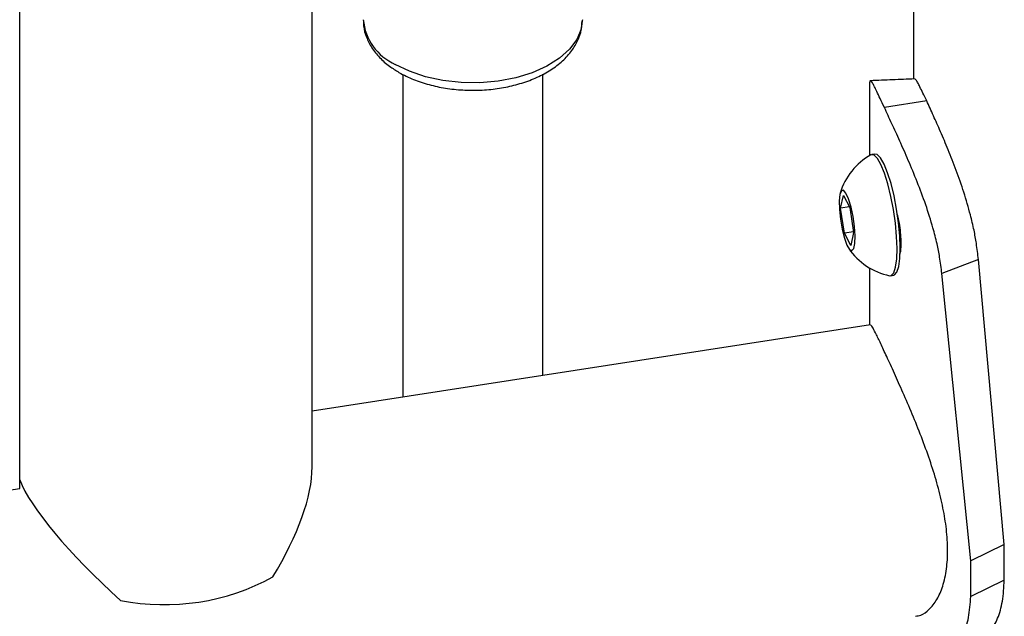
# Model space of a CAD drawing. Units: millimetres. Extents: x 0 to 42, y 0 to 29.8.
# Drawn here: x 34 to 34.3, y 24.3 to 24.5 of the extents above; entities that cross this region are included whole.
import ezdxf

# ---------------------------------------------------------------- set-up
doc = ezdxf.new("R2010")
doc.units = ezdxf.units.MM

msp = doc.modelspace()

# ---------------------------------------------------------------- linework, layer by layer
at = {"color": 7, "linetype": 'Continuous', "lineweight": 25}
for p, q in [((34.08514706346929, 24.32757050712225), (34.08514706346929, 24.61138973768667)), ((34.00173220857022, 24.32144136136369), (34.00173220857022, 24.59848681293523)), ((34.25668845114092, 24.56830388878597), (34.25668845114092, 24.43832796547108)), ((34.16222758741412, 24.45524961041354), (34.16222174057928, 24.45490065300759)), ((34.11097758741396, 24.43964444142766), (34.11097758741396, 24.3474833692623)), ((34.15097758741395, 24.35367072031245), (34.15097758741395, 24.43970639358009)), ((34.24416128645576, 24.43610748999268), (34.24416128645576, 24.41645700777516)), ((34.26046431986289, 24.43205135202624), (34.24839210764772, 24.43017968481688)), ((34.26047089750314, 24.43203721964744), (34.24839942518001, 24.43016396274417)), ((34.26047089750335, 24.43203721964698), (34.26046431986289, 24.43205135576419)), ((34.2483994251802, 24.43016396274376), (34.24839210764772, 24.43017968855483)), ((34.24569855517446, 24.4168933297771), (34.24478092563948, 24.41675138737543)), ((34.23588842106694, 24.40142623638282), (34.23667113025483, 24.40509045820531)), ((34.23667113025483, 24.40509045820531), (34.23853123127949, 24.40161968618476)), ((34.23842465340888, 24.40181855037893), (34.23588842106694, 24.40142623638282)), ((34.2369658129037, 24.39429124253978), (34.23588842106694, 24.40142623638282)), ((34.23853123127949, 24.40161968618476), (34.23960862311625, 24.39448469234172)), ((34.23957684722532, 24.39469512718858), (34.2369658129037, 24.39429124253978)), ((34.23882591392836, 24.39082047051924), (34.2369658129037, 24.39429124253978)), ((34.23960862311625, 24.39448469234172), (34.23882591392836, 24.39082047051924)), ((34.25290177913278, 24.3901804992261), (34.25301293085482, 24.39019769259421)), ((34.27518581863978, 24.38679560915662), (34.26476956804181, 24.38280639970932)), ((34.28258737378744, 24.3054370855017), (34.27518581863978, 24.38679560915662)), ((34.24416128645576, 24.38437027945253), (34.24416128645576, 24.36808472676553)), ((34.25013122765213, 24.38216274374239), (34.25104885718711, 24.38230468614406)), ((34.27300369407222, 24.30080426319934), (34.26476956804181, 24.38280639970932)), ((34.24437756105612, 24.36811818093742), (34.08514706346929, 24.34348780627593)), ((32.32102127082725, 24.06146264672267), (34.00173220857022, 24.32144136136369)), ((34.28258737378744, 24.3054370855017), (34.27300369407222, 24.30080426319934)), ((34.28258737378744, 24.29523032535313), (34.28258737378744, 24.3054370855017)), ((34.27300369407222, 24.29059750305077), (34.27300369407222, 24.30080426319934)), ((34.28258737378744, 24.29523032535313), (34.27300369407222, 24.29059750305077))]:
    msp.add_line(p, q, dxfattribs=at)
at = {"color": 8, "linetype": 'Continuous', "lineweight": 25, "flags": 128}
msp.add_lwpolyline([(34.16222174057928, 24.45490065300759), (34.16188324285849, 24.45257888493824), (34.16065683898506, 24.44960208034156), (34.15857661708082, 24.44678774490262), (34.15570242134249, 24.44421684192795), (34.15211693714843, 24.4419633316153), (34.14792331235083, 24.44009204335341), (34.1432421898998, 24.43865681069852), (34.13820823716537, 24.437698922681), (34.13296627180241, 24.4372459359951), (34.12766709561038, 24.437310882243), (34.12246315624014, 24.43789189303941), (34.1175041615526, 24.43897225376156), (34.11293277279609, 24.44052088439847), (34.10888050050203, 24.44249323366632)], dxfattribs=at)
at = {"color": 7, "linetype": 'Continuous', "lineweight": 25, "flags": 128}
for points in [[(34.24983373225501, 24.38217221451307), (34.2503378042619, 24.3822242424394), (34.25104312012598, 24.38300410789523), (34.25156856665179, 24.38460899334989), (34.25188779575644, 24.38695842314525), (34.25198479995962, 24.38993458706102), (34.25185471506556, 24.39338824781108), (34.25150406407401, 24.3971462244242), (34.25095043008989, 24.40102007626104), (34.25022157463292, 24.40481555221471), (34.24935404555918, 24.40834233127237), (34.24839134439889, 24.41142356600551), (34.24738174500812, 24.41390475043851), (34.24637587291605, 24.41566146762337), (34.24542416674952, 24.41660562842502), (34.24457434902971, 24.41668988867841), (34.24450019543629, 24.41665247448537)], [(34.25104885718711, 24.38230468614406), (34.25125543379687, 24.38236618484108), (34.25196074966096, 24.3831460502969), (34.25248619618677, 24.38475093575156), (34.25280542529141, 24.38710036554692), (34.2529024294946, 24.39007652946269), (34.25277234460053, 24.39353019021275), (34.25242169360898, 24.39728816682587), (34.25186805962485, 24.40116201866271), (34.2511392041679, 24.40495749461638), (34.25027167509415, 24.40848427367404), (34.24930897393386, 24.41156550840719), (34.24829937454309, 24.41404669284018), (34.24729350245102, 24.41580341002505), (34.2463417962845, 24.4167475708267), (34.24569855517446, 24.4168933297771)], [(34.2356922770886, 24.40537950046679), (34.23549555536523, 24.40353472518248), (34.23554297754504, 24.40108535041715), (34.23582940469903, 24.39829680393259), (34.23632379800067, 24.39547126800916), (34.23697258226444, 24.39291493330686), (34.23770545164842, 24.39090481835632), (34.23844298838323, 24.38965875030257), (34.23910526891959, 24.38931175995397), (34.23962052488503, 24.3899014490989), (34.2399329203007, 24.39136391576854), (34.24000860227597, 24.39354067900673), (34.23983936949452, 24.39619585274064), (34.23944356095411, 24.39904170769695), (34.23886406865171, 24.40176985133314), (34.23816368957004, 24.40408464695473), (34.23741832065009, 24.40573525053835), (34.23670873417993, 24.40654279357398), (34.23611182486398, 24.40641976624338), (34.2356922770886, 24.40537950046679)]]:
    msp.add_lwpolyline(points, dxfattribs=at)
at = {"color": 8, "linetype": 'Continuous', "lineweight": 25}
msp.add_arc((34.11503972710616, 24.45657445376604), 0.01536934715131674, 184.9450541575026, 246.375086800148, dxfattribs=at)
at = {"color": 7, "linetype": 'Continuous', "lineweight": 25}
for centre, radius, start, end in [((34.25364016445456, 24.40041364361385), 0.01863434092552322, 119.3728322382123, 163.3885103066835), ((34.25364016445456, 24.40041364361385), 0.01863434092552648, 214.197567559067, 258.2132456275377), ((34.04303075239925, 24.35238901510657), 0.06414132033529568, 258.7596078834423, 298.8264699823142)]:
    msp.add_arc(centre, radius, start, end, dxfattribs=at)
for major_axis, ratio, start_param, end_param in [((0.03798944344520549, 0.0443175954677315), 0.4107203327951905, 5.090296073968157, 5.836367188796622), ((0.04140604441196417, -0.03549363556114571), 0.21833557377548, 3.526066939645325, 4.596281274600432)]:
    msp.add_ellipse((34.04302206346929, 24.29434576733632), major_axis=major_axis, ratio=ratio, start_param=start_param, end_param=end_param, dxfattribs=at)
for points, knots in [([(34.09983123073601, 24.45500106564831), (34.09981908695209, 24.45447751985809), (34.09978152966775, 24.45285834100513), (34.10056844159737, 24.45020233634179), (34.10207728487522, 24.4471768816866), (34.10431569266947, 24.44439282980276), (34.10695002494112, 24.44204685322618), (34.10900567591699, 24.44076972184872), (34.10991623757638, 24.44020400963397)], [0, 0, 0, 0, 0.08781319613556676, 0.2715813456050896, 0.4558602387831848, 0.6455586793937845, 0.8429983101062725, 1, 1, 1, 1]), ([(34.10991623757638, 24.44020400963397), (34.11060519524477, 24.43982750509287), (34.11256843787671, 24.43875462384033), (34.11617510669861, 24.43732326063861), (34.12076634636117, 24.43607078929545), (34.12560819174902, 24.43530067619626), (34.13057378280418, 24.43501573741631), (34.13554872063386, 24.43522121290317), (34.14041741466573, 24.43591415626159), (34.14506905680773, 24.43708777284804), (34.14939725569825, 24.43873303290884), (34.15329883163076, 24.44084112925051), (34.15665394959348, 24.44339629946196), (34.15924586411813, 24.44625145636965), (34.161005820132, 24.44928191344653), (34.16202289570876, 24.45212247993653), (34.16210088977012, 24.45398852123175), (34.16213453821893, 24.45479357476913)], [0, 0, 0, 0, 0.03877678518985198, 0.1104977000858783, 0.1819970279989427, 0.253243670069896, 0.3243082920437255, 0.395350706436866, 0.4665354720216137, 0.5380303441835135, 0.6100398872524843, 0.6827184636599999, 0.7560199096962986, 0.8290445680061979, 0.8923621521440798, 0.9535625334796566, 0.9999999999999999, 0.9999999999999999, 0.9999999999999999, 0.9999999999999999]), ([(34.24839210764772, 24.43017968855483), (34.24796694410784, 24.43105323030493), (34.2471580577411, 24.43271516964396), (34.24624343998113, 24.43472015113553), (34.2455154972178, 24.43624811339372), (34.24496248508822, 24.43725933551837), (34.24455765494102, 24.43783817345396), (34.24426786415056, 24.43783076405993), (34.24415299481311, 24.43738588839069), (34.24417162593799, 24.43635393630932), (34.24417607627949, 24.43610743808625)], [0, 0, 0, 0, 0.1386468505217605, 0.263779785094005, 0.3760393077142451, 0.5028313238212965, 0.6276951361583498, 0.7519723137848906, 0.9407546289938059, 1, 1, 1, 1]), ([(34.25699640874488, 24.43834121063511), (34.25489957986232, 24.43824902344487), (34.25070419020852, 24.43806457292181), (34.24651414186709, 24.43790441050503), (34.24441825285452, 24.43782429623852)], [0, 0, 0, 0, 0.4997935962074247, 1, 1, 1, 1]), ([(34.26046431986289, 24.43205135576419), (34.26008197426849, 24.43282832329853), (34.25935373982615, 24.43430817432169), (34.25853157773365, 24.43604836988824), (34.25787448371891, 24.43733375888054), (34.25738664779819, 24.43806680926078), (34.25710020655162, 24.43840370332131), (34.25701510717554, 24.43831850687935), (34.25700315616196, 24.43830654223422)], [0, 0, 0, 0, 0.211708647770058, 0.4032308238963055, 0.5759159801367489, 0.772531292015119, 0.9680552109162452, 1, 1, 1, 1]), ([(34.27518581863978, 24.38679560915662), (34.27501539193144, 24.38832085436382), (34.27471127356478, 24.39104258199494), (34.27395643542111, 24.39531590625267), (34.27279174864802, 24.40019108754673), (34.2711083264136, 24.40596123276079), (34.26891011870016, 24.41222245953202), (34.26661756769008, 24.4180661529843), (34.26439457109821, 24.42333225777678), (34.26226185218019, 24.42804258714684), (34.26108396974188, 24.4306697910216), (34.26047089750314, 24.43203721590949)], [0, 0, 0, 0, 0.09749335556295684, 0.1739722625803645, 0.2623106280681309, 0.3897676924381112, 0.516097444801744, 0.6391268042860566, 0.7571083052079373, 0.8735780836383336, 1, 1, 1, 1]), ([(34.26476956804181, 24.38280639970932), (34.26457964110521, 24.38435031681643), (34.26423983401921, 24.38711261047848), (34.26339713582943, 24.39147054030557), (34.26209533262966, 24.39648422477163), (34.26021119424249, 24.40246415674169), (34.25776427139644, 24.40898293729572), (34.255217288221, 24.41512052584341), (34.25275017551228, 24.42071024384639), (34.25038613127793, 24.42577708670279), (34.24908070432203, 24.42865961742184), (34.24839942518001, 24.43016395900623)], [0, 0, 0, 0, 0.09233754141023882, 0.1652053754901243, 0.2502075486909829, 0.3745732423717291, 0.5002099940385774, 0.6248463163216261, 0.7462892348812034, 0.8675928579527415, 1, 1, 1, 1]), ([(34.25203423521347, 24.39964509909868), (34.25207365209085, 24.39948543744774), (34.25233191392758, 24.3984393243617), (34.25268130756231, 24.39646861048939), (34.25302051597394, 24.39382695354797), (34.25305678176926, 24.39225968472587), (34.25307524992137, 24.39146156190115)], [0, 0, 0, 0, 0.05638424472844106, 0.369433084955871, 0.678887348286582, 0.9999999999999999, 0.9999999999999999, 0.9999999999999999, 0.9999999999999999]), ([(34.25307524992137, 24.39146156190115), (34.25306295378211, 24.39070292637251), (34.2530434309856, 24.38949842740383), (34.25285061952536, 24.3886308433648), (34.25277924745848, 24.38830969406188)], [0, 0, 0, 0, 0.6298349341590609, 1, 1, 1, 1]), ([(34.25724938880504, 24.28499190620827), (34.25775698288048, 24.28505721433095), (34.25912618937458, 24.28523337932189), (34.26125241024284, 24.28680174565209), (34.26342142513265, 24.28955320248453), (34.26513533334799, 24.2934636201721), (34.26619346902706, 24.29823129852546), (34.26653994590044, 24.30374811489297), (34.26618096577938, 24.30962574170653), (34.26517794060712, 24.31586310027167), (34.2636412713303, 24.32223829393768), (34.26162808423896, 24.32879931473044), (34.2592570894026, 24.3353988981981), (34.25664429253166, 24.34193852112408), (34.25399646201712, 24.34811704224103), (34.25146574163179, 24.3537800019039), (34.24927011150947, 24.35857917490201), (34.2474499399158, 24.36249868891007), (34.24607252880133, 24.36540645414807), (34.24510612696105, 24.36728002446758), (34.24457646268579, 24.36815861803666), (34.2444497072986, 24.36802694817968), (34.2444123360158, 24.36798812796406)], [0, 0, 0, 0, 0.0313030286028925, 0.08443816057434678, 0.1390635591021931, 0.1929149293720314, 0.2484779248004573, 0.2998000649980117, 0.3527279307886816, 0.402275880020144, 0.453176867867584, 0.5043872989865569, 0.5569441984657746, 0.6106767939298315, 0.6659810649010894, 0.719294917876551, 0.7743140153667919, 0.8250529566956473, 0.8773188792111951, 0.9272622021055488, 0.9785547196450278, 1, 1, 1, 1]), ([(34.27466295500199, 24.2778746073683), (34.27507973732743, 24.27799170386121), (34.27653382417358, 24.27840023478892), (34.27869288716068, 24.28053336213458), (34.2808280656209, 24.28420983223132), (34.28222518416295, 24.28916501373191), (34.28246423763001, 24.29316825864517), (34.28258737378744, 24.29523032535313)], [0, 0, 0, 0, 0.08976891007154142, 0.3131893637461017, 0.5335428366862697, 0.7597284682806323, 1, 1, 1, 1]), ([(34.25255766306325, 24.27994323763777), (34.25310806911551, 24.27921411456047), (34.25408751982729, 24.27791663588251), (34.25564040724174, 24.27627636669999), (34.25716220850325, 24.27511353432723), (34.25935452515997, 24.27392551173385), (34.26224810081181, 24.27326808982491), (34.26562481876829, 24.27400734245703), (34.26865367780977, 24.27613367990056), (34.27102817125651, 24.27969598491534), (34.27259861207732, 24.28453239304362), (34.27286634267882, 24.28854100258645), (34.27300369407222, 24.29059750305077)], [0, 0, 0, 0, 0.0728314672947185, 0.129604011781832, 0.1869936816394599, 0.2496079952119143, 0.3757941532923798, 0.5002961744468809, 0.6261289019132132, 0.7477307811674688, 0.8705806190102193, 1, 1, 1, 1])]:
    msp.add_open_spline(points, degree=3, knots=knots, dxfattribs=at)

doc.saveas('drawing.dxf')
